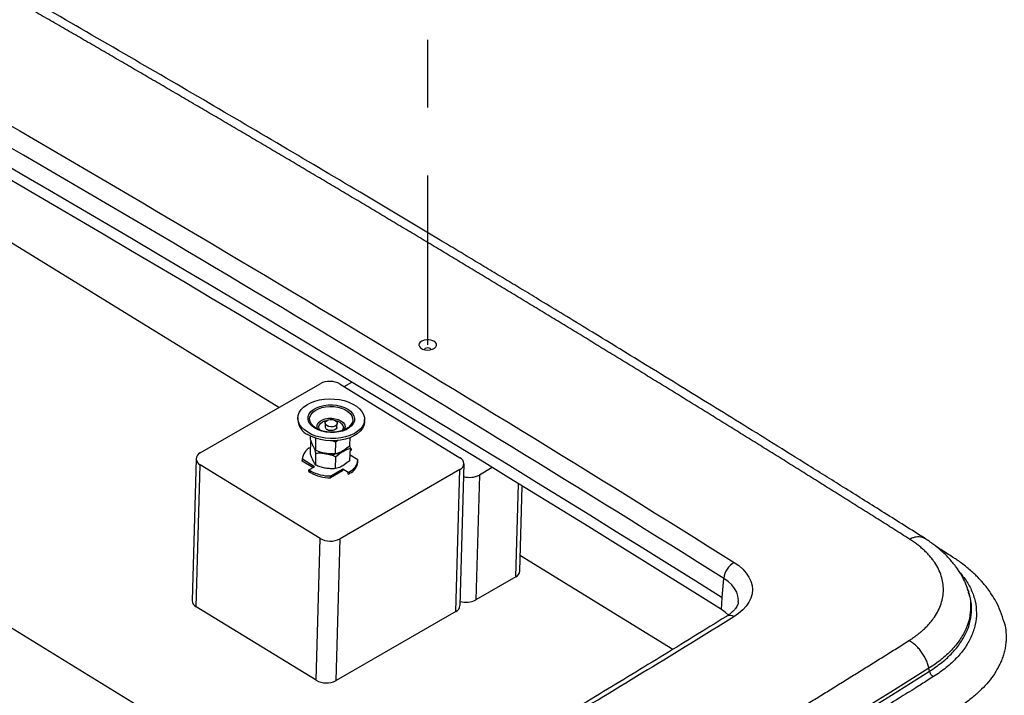
# Model space of a CAD drawing. Units: inches. Extents: x 0.3 to 16.8, y 0.2 to 11.
# Drawn here: x 13.7 to 15.2, y 7.6 to 8.6 of the extents above; entities that cross this region are included whole.
import ezdxf

# ---------------------------------------------------------------- set-up
doc = ezdxf.new("R2010")
doc.units = ezdxf.units.IN
doc.header["$MEASUREMENT"] = 0
doc.linetypes.add('CENTER', pattern=[0.4, 0.25, -0.05, 0.05, -0.05])
doc.layers.add('AXIS', color=1, linetype='CENTER')

msp = doc.modelspace()

# ---------------------------------------------------------------- linework, layer by layer
at = {"color": 7, "linetype": 'Continuous', "lineweight": 30}
for p, q in [((14.1036, 8.068), (12.8441, 8.8415)), ((12.3151, 8.5994), (14.0819, 7.5143)), ((14.1998, 8.0988), (14.2109, 8.1052)), ((13.9875, 8.001), (14.1643, 8.103)), ((14.1938, 8.1025), (14.3705, 7.994)), ((14.1316, 8.0528), (14.1315, 8.0495)), ((14.2299, 8.0468), (14.23, 8.0501)), ((14.1582, 8.0375), (14.1555, 8.0394)), ((14.1716, 8.0449), (14.1719, 8.0389)), ((14.1889, 8.0385), (14.1896, 8.0444)), ((14.1499, 8.0224), (14.15, 8.0258)), ((14.1499, 8.0006), (14.1504, 8.0179)), ((14.1578, 8.0048), (14.1582, 8.0221)), ((14.1875, 8.0169), (14.1819, 8.019)), ((14.1909, 8.0196), (14.1875, 8.0169)), ((14.2084, 8.0119), (14.2088, 8.0236)), ((14.1502, 8.0092), (14.1501, 8.0092)), ((14.1582, 8.0003), (14.1569, 8.0045)), ((14.187, 7.9996), (14.1875, 8.0169)), ((14.1958, 8.0019), (14.1958, 8.0029)), ((14.1988, 8.0035), (14.198, 8.004)), ((14.2011, 8.0063), (14.2014, 8.0055)), ((14.2077, 8.0113), (14.2089, 8.0075)), ((14.2084, 7.9902), (14.2089, 8.0075)), ((14.2104, 8.0067), (14.2089, 8.0076)), ((14.2104, 8.0067), (14.2089, 8.0058)), ((14.2103, 8.004), (14.2104, 8.0067)), ((13.9814, 7.9925), (13.9756, 7.7834)), ((14.1381, 7.9925), (14.138, 7.9899)), ((14.138, 7.989), (14.1381, 7.9916)), ((14.138, 7.9899), (14.138, 7.989)), ((14.1536, 7.9794), (14.138, 7.989)), ((14.1559, 7.9807), (14.1381, 7.9916)), ((14.1578, 7.983), (14.1582, 8.0003)), ((14.187, 7.9778), (14.1875, 7.9951)), ((14.2087, 7.998), (14.2201, 7.9911)), ((14.22, 7.9876), (14.2201, 7.9902)), ((13.9817, 7.7743), (13.9875, 7.9834)), ((14.1642, 7.8749), (13.9875, 7.9834)), ((14.1477, 7.9734), (14.1478, 7.976)), ((14.1478, 7.976), (14.1559, 7.9807)), ((14.1478, 7.976), (14.1501, 7.9746)), ((14.15, 7.972), (14.1501, 7.9746)), ((14.1975, 7.9746), (14.1797, 7.9643)), ((14.1976, 7.9772), (14.1798, 7.9669)), ((14.3705, 7.9764), (14.1937, 7.8744)), ((14.1976, 7.9772), (14.1975, 7.9746)), ((14.2057, 7.9722), (14.1976, 7.9772)), ((14.2057, 7.9722), (14.2081, 7.9736)), ((14.208, 7.9709), (14.2081, 7.9736)), ((14.3646, 7.7673), (14.3705, 7.9764)), ((14.3707, 7.7758), (14.3766, 7.9849)), ((14.4182, 7.9793), (14.3992, 7.9684)), ((14.1477, 7.9734), (14.15, 7.972)), ((14.1797, 7.9643), (14.1798, 7.9669)), ((14.2057, 7.9696), (14.2057, 7.9722)), ((14.2057, 7.9696), (14.208, 7.9709)), ((14.3992, 7.9684), (14.394, 7.7843)), ((14.4591, 7.8268), (14.4626, 7.9521)), ((14.1583, 7.6658), (14.1642, 7.8749)), ((14.1878, 7.6653), (14.1937, 7.8744)), ((14.6845, 7.7112), (14.4597, 7.8493)), ((14.453, 7.8183), (14.394, 7.7843)), ((14.7575, 7.7879), (14.7597, 7.816)), ((15.1192, 7.8), (15.1193, 7.7997)), ((15.1194, 7.7999), (15.121, 7.7957)), ((15.121, 7.7958), (15.1197, 7.7997)), ((14.7562, 7.7701), (14.7575, 7.7879)), ((14.1583, 7.6658), (13.9817, 7.7743)), ((14.3646, 7.7673), (14.1878, 7.6653)), ((15.1733, 7.7512), (15.1735, 7.7504)), ((15.0633, 7.6791), (15.0624, 7.6834))]:
    msp.add_line(p, q, dxfattribs=at)
at = {"color": 8, "linetype": 'Continuous', "lineweight": 30}
for p, q in [((14.453, 7.8183), (14.4568, 7.9556)), ((15.1198, 7.7982), (15.1192, 7.7999))]:
    msp.add_line(p, q, dxfattribs=at)
at = {"color": 7, "linetype": 'Continuous', "lineweight": 30, "flags": 128}
for points in [[(14.3322, 8.1656), (14.3291, 8.1669), (14.3254, 8.1676), (14.3216, 8.1677), (14.3178, 8.1671), (14.3145, 8.166), (14.312, 8.1643), (14.3104, 8.1622), (14.31, 8.16), (14.3107, 8.1578), (14.3125, 8.1558), (14.3153, 8.1542), (14.3187, 8.1532), (14.3225, 8.1527), (14.3264, 8.153), (14.33, 8.1539), (14.3329, 8.1554), (14.335, 8.1573), (14.336, 8.1594), (14.3358, 8.1617), (14.3345, 8.1638), (14.3322, 8.1656)], [(14.3267, 8.155), (14.325, 8.1557), (14.323, 8.1559), (14.321, 8.1557), (14.3193, 8.155), (14.3182, 8.1541), (14.3179, 8.1534)], [(14.3282, 8.1534), (14.3278, 8.1541), (14.3267, 8.155)], [(14.146, 8.0314), (14.1411, 8.0349), (14.1371, 8.0388), (14.1341, 8.0429), (14.1323, 8.0473), (14.1316, 8.0518), (14.132, 8.0563), (14.1336, 8.0606), (14.1363, 8.0648), (14.14, 8.0686), (14.1447, 8.072), (14.1502, 8.075), (14.1564, 8.0774), (14.1633, 8.0792), (14.1705, 8.0803), (14.1779, 8.0808), (14.1855, 8.0805), (14.1929, 8.0796), (14.2, 8.0781), (14.2067, 8.0759), (14.2128, 8.0731), (14.2181, 8.0699), (14.2226, 8.0662), (14.226, 8.0621), (14.2284, 8.0578), (14.2297, 8.0534), (14.2299, 8.0489), (14.2289, 8.0444), (14.2267, 8.0402), (14.2235, 8.0362), (14.2193, 8.0325), (14.2142, 8.0293), (14.2083, 8.0267), (14.2017, 8.0246), (14.1947, 8.0231), (14.1873, 8.0223), (14.1798, 8.0222), (14.1723, 8.0227), (14.165, 8.024), (14.1581, 8.0259), (14.1517, 8.0283), (14.146, 8.0314)], [(14.1565, 8.0374), (14.1524, 8.0404), (14.1494, 8.0438), (14.1473, 8.0474), (14.1465, 8.0511), (14.1468, 8.0549), (14.1482, 8.0586), (14.1508, 8.062), (14.1544, 8.065), (14.1588, 8.0676), (14.1641, 8.0696), (14.1699, 8.071), (14.176, 8.0718), (14.1824, 8.0719), (14.1886, 8.0712), (14.1946, 8.0699), (14.2002, 8.068), (14.205, 8.0655), (14.2091, 8.0625), (14.2122, 8.0591), (14.2142, 8.0555), (14.215, 8.0518), (14.2148, 8.048), (14.2133, 8.0444), (14.2107, 8.041), (14.2072, 8.0379), (14.2027, 8.0353), (14.1975, 8.0333), (14.1917, 8.0319), (14.1855, 8.0311), (14.1792, 8.0311), (14.1729, 8.0317), (14.1669, 8.033), (14.1614, 8.0349), (14.1565, 8.0374)], [(14.2299, 8.0468), (14.2298, 8.0456), (14.2288, 8.0412), (14.2266, 8.0369), (14.2234, 8.0329), (14.2192, 8.0293), (14.2141, 8.0261), (14.2082, 8.0234), (14.2016, 8.0213), (14.1946, 8.0198), (14.1872, 8.019), (14.1797, 8.0189), (14.1722, 8.0194), (14.1649, 8.0207), (14.158, 8.0226), (14.1516, 8.0251), (14.1459, 8.0281)], [(14.1742, 8.0412), (14.1723, 8.0429), (14.1716, 8.0448), (14.172, 8.0467), (14.1736, 8.0484), (14.1762, 8.0496), (14.1793, 8.0502), (14.1826, 8.0501), (14.1857, 8.0492), (14.188, 8.0478), (14.1894, 8.0459), (14.1895, 8.044), (14.1885, 8.0421), (14.1863, 8.0406), (14.1834, 8.0397), (14.1802, 8.0395), (14.1769, 8.04), (14.1742, 8.0412)], [(14.2113, 8.0447), (14.2093, 8.0417), (14.2062, 8.0387), (14.2021, 8.0361), (14.1973, 8.034), (14.1918, 8.0326), (14.186, 8.0317), (14.18, 8.0316), (14.174, 8.0321), (14.1682, 8.0333), (14.1629, 8.0352), (14.1582, 8.0375)], [(14.1889, 8.0385), (14.1889, 8.0381), (14.1879, 8.0363), (14.1859, 8.0349), (14.1831, 8.0341), (14.18, 8.0339), (14.1769, 8.0343), (14.1744, 8.0354)], [(14.7749, 7.8396), (14.7819, 7.8348), (14.7879, 7.8295), (14.7929, 7.8239), (14.7969, 7.818), (14.7997, 7.812), (14.8015, 7.8057), (14.802, 7.7994), (14.8014, 7.7931), (14.7996, 7.7869), (14.7967, 7.7808), (14.7927, 7.775), (14.7877, 7.7694), (14.7816, 7.7642), (14.7746, 7.7593)], [(14.7666, 7.7619), (14.7622, 7.7658), (14.7562, 7.7701)]]:
    msp.add_lwpolyline(points, dxfattribs=at)
at = {"color": 8, "linetype": 'Continuous', "lineweight": 30, "flags": 128}
for points in [[(14.1555, 8.0394), (14.1544, 8.0404), (14.1515, 8.0436), (14.1496, 8.0471), (14.1489, 8.0507), (14.1494, 8.0542), (14.1509, 8.0577), (14.1536, 8.0609), (14.1572, 8.0637), (14.1617, 8.066), (14.1668, 8.0678), (14.1725, 8.069), (14.1785, 8.0695), (14.1845, 8.0693), (14.1904, 8.0684), (14.196, 8.0669), (14.201, 8.0648), (14.2053, 8.0621), (14.2087, 8.0591), (14.211, 8.0557), (14.2123, 8.0522), (14.2125, 8.0486), (14.2115, 8.0451), (14.2113, 8.0447)], [(14.161, 8.036), (14.1607, 8.0366), (14.1598, 8.0395), (14.1601, 8.0425), (14.1616, 8.0453), (14.1642, 8.0478), (14.1677, 8.0498), (14.172, 8.0513), (14.1767, 8.0521), (14.1817, 8.0521), (14.1866, 8.0515), (14.1911, 8.0502), (14.195, 8.0483), (14.1981, 8.0459), (14.2002, 8.0432), (14.2011, 8.0402), (14.2008, 8.0373), (14.1995, 8.0348)], [(14.1639, 8.0347), (14.1629, 8.0365), (14.1623, 8.0393), (14.1629, 8.0421), (14.1647, 8.0446), (14.1676, 8.0468), (14.1713, 8.0485), (14.1757, 8.0495)], [(14.1857, 8.0492), (14.1895, 8.0481), (14.1932, 8.0464), (14.1961, 8.0441), (14.1979, 8.0414), (14.1986, 8.0386), (14.1979, 8.0358), (14.1967, 8.0338)], [(14.7811, 7.7812), (14.7813, 7.7839), (14.7807, 7.7898), (14.7788, 7.7956), (14.7757, 7.8011), (14.7714, 7.8065), (14.7661, 7.8114), (14.7597, 7.816)]]:
    msp.add_lwpolyline(points, dxfattribs=at)
at = {"color": 7, "linetype": 'Continuous', "lineweight": 30}
for centre, radius, start, end in [((14.1785, 8.0753), 0.0312, 60.7508, 117.1564), ((14.1568, 8.051), 0.0254, 183.2621, 244.4189), ((14.1761, 8.0394), 0.00431, 185.6149, 245.5153), ((14.1586, 7.9904), 0.0206, 114.4929, 176.5892), ((14.1787, 8.0343), 0.0351, 243.3899, 260.5046), ((14.1826, 8.0316), 0.0325, 278.9995, 298.9393), ((14.1896, 8.0189), 0.018, 298.8876, 321.5142), ((13.9911, 7.9922), 0.00948, 112.2774, 247.6737), ((14.1805, 8.0425), 0.0436, 259.977, 277.1634), ((14.1995, 7.9923), 0.0206, 294.4929, 356.5892), ((14.3669, 7.9852), 0.00948, 292.2774, 67.6737), ((14.1791, 8.0257), 0.0587, 240.3404, 270.657), ((14.1993, 7.9899), 0.0209, 294.7217, 353.6664), ((14.1791, 8.023), 0.0587, 240.3404, 270.657), ((14.385, 7.9961), 0.0312, 253.396, 297.1665), ((14.1794, 7.9021), 0.0312, 240.7508, 297.1564), ((14.7908, 7.8126), 0.0313, 120.4273, 173.859), ((14.4485, 7.828), 0.0106, 294.8373, 353.5507), ((13.986, 7.7838), 0.0105, 182.375, 245.306), ((14.3601, 7.777), 0.0106, 294.8373, 353.5507), ((14.3797, 7.8127), 0.0318, 253.8271, 296.7354), ((14.1736, 7.693), 0.0312, 240.7508, 297.1564)]:
    msp.add_arc(centre, radius, start, end, dxfattribs=at)
at = {"color": 8, "linetype": 'Continuous', "lineweight": 30}
msp.add_arc((14.7685, 7.7502), 0.011, 56.1956, 116.1131, dxfattribs=at)
at = {"color": 7, "linetype": 'Continuous', "lineweight": 30}
for points, knots in [([(15.0337, 7.874), (15.026, 7.8788), (15.0107, 7.8885), (14.9876, 7.9031), (14.9644, 7.9176), (14.9413, 7.9321), (14.9182, 7.9466), (14.895, 7.9611), (14.8718, 7.9756), (14.8486, 7.9901), (14.8253, 8.0045), (14.8021, 8.019), (14.7788, 8.0334), (14.7555, 8.0479), (14.7322, 8.0623), (14.7088, 8.0767), (14.6855, 8.0911), (14.6621, 8.1054), (14.6387, 8.1198), (14.6152, 8.1342), (14.5918, 8.1485), (14.5683, 8.1629), (14.5448, 8.1772), (14.5213, 8.1915), (14.4978, 8.2058), (14.4742, 8.2201), (14.4507, 8.2344), (14.4271, 8.2486), (14.4035, 8.2629), (14.3798, 8.2771), (14.3562, 8.2914), (14.3325, 8.3056), (14.3088, 8.3198), (14.2851, 8.334), (14.2613, 8.3482), (14.2376, 8.3624), (14.2138, 8.3765), (14.19, 8.3907), (14.1662, 8.4048), (14.1423, 8.4189), (14.1185, 8.4331), (14.0946, 8.4472), (14.0707, 8.4613), (14.0467, 8.4754), (14.0228, 8.4894), (13.9988, 8.5035), (13.9748, 8.5175), (13.9508, 8.5316), (13.9268, 8.5456), (13.9027, 8.5596), (13.8787, 8.5736), (13.8546, 8.5876), (13.8305, 8.6016), (13.8063, 8.6156), (13.7822, 8.6295), (13.758, 8.6435), (13.7338, 8.6574), (13.7096, 8.6713), (13.6853, 8.6853), (13.653, 8.7038), (13.6125, 8.7269), (13.5638, 8.7546), (13.5151, 8.7823), (13.4663, 8.8099), (13.4174, 8.8375), (13.3684, 8.865), (13.3194, 8.8925), (13.2702, 8.9199), (13.221, 8.9473), (13.1718, 8.9747), (13.1224, 9.0019), (13.073, 9.0292), (13.0234, 9.0564), (12.9738, 9.0835), (12.9242, 9.1106), (12.8744, 9.1376), (12.8246, 9.1646), (12.7747, 9.1916), (12.7247, 9.2185), (12.6746, 9.2453), (12.6244, 9.2721), (12.5742, 9.2989), (12.5239, 9.3256), (12.4735, 9.3522), (12.4231, 9.3788), (12.3725, 9.4054), (12.3219, 9.4319), (12.2712, 9.4583), (12.2374, 9.4759), (12.2204, 9.4847)], [0, 0, 0, 0, 0.008621, 0.017242, 0.025862, 0.034483, 0.043103, 0.051724, 0.060344, 0.068964, 0.077584, 0.086204, 0.094824, 0.103444, 0.112064, 0.120684, 0.129303, 0.137923, 0.146543, 0.155162, 0.163782, 0.172402, 0.181021, 0.189641, 0.19826, 0.20688, 0.2155, 0.224119, 0.232739, 0.241359, 0.249979, 0.258599, 0.267219, 0.275838, 0.284459, 0.293079, 0.301699, 0.310319, 0.318939, 0.32756, 0.336181, 0.344801, 0.353422, 0.362043, 0.370664, 0.379285, 0.387907, 0.396528, 0.40515, 0.413771, 0.422393, 0.431016, 0.439638, 0.44826, 0.456883, 0.465506, 0.474129, 0.482752, 0.491376, 0.5, 0.517247, 0.534493, 0.551739, 0.568984, 0.586228, 0.603471, 0.620714, 0.637956, 0.655198, 0.672439, 0.68968, 0.706921, 0.724161, 0.741401, 0.75864, 0.77588, 0.793119, 0.810359, 0.827598, 0.844837, 0.862077, 0.879316, 0.896556, 0.913796, 0.931036, 0.948276, 0.965517, 0.982758, 1, 1, 1, 1]), ([(15.056, 7.8752), (15.0362, 7.8877), (14.9974, 7.9121), (14.9403, 7.9479), (14.8857, 7.982), (14.8335, 8.0145), (14.7838, 8.0453), (14.7365, 8.0745), (14.6904, 8.1029), (14.6455, 8.1305), (14.6022, 8.157), (14.5619, 8.1815), (14.5247, 8.2042), (14.4923, 8.2239), (14.4641, 8.2409), (14.4392, 8.256), (14.4149, 8.2706), (14.3905, 8.2853), (14.366, 8.3), (14.3103, 8.3334), (14.222, 8.3862), (14.1003, 8.4583), (13.9762, 8.5311), (13.8513, 8.6037), (13.7439, 8.6657), (13.6541, 8.7172), (13.5821, 8.7582), (13.51, 8.7991), (13.4379, 8.8398), (13.367, 8.8796), (13.298, 8.9182), (13.2315, 8.9552), (13.1671, 8.9908), (13.1173, 9.0183), (13.0808, 9.0384), (13.056, 9.052), (13.029, 9.0668), (12.9994, 9.083), (12.9674, 9.1005), (12.9335, 9.1189), (12.8979, 9.1383), (12.8607, 9.1584), (12.8212, 9.1798), (12.7794, 9.2023), (12.7335, 9.227), (12.6833, 9.2539), (12.6285, 9.2831), (12.5709, 9.3138), (12.5103, 9.3459), (12.4469, 9.3794), (12.3805, 9.4143), (12.3111, 9.4505), (12.2638, 9.4751), (12.2397, 9.4877)], [0, 0, 0, 0, 0.022176, 0.043406, 0.06369, 0.083027, 0.101418, 0.118862, 0.13536, 0.152416, 0.168326, 0.183091, 0.196711, 0.209186, 0.218707, 0.227576, 0.236413, 0.245292, 0.254212, 0.263173, 0.305971, 0.350316, 0.395004, 0.439691, 0.484379, 0.509859, 0.535339, 0.560818, 0.586298, 0.611573, 0.635633, 0.658901, 0.681379, 0.703065, 0.710992, 0.719521, 0.728914, 0.739173, 0.750296, 0.762285, 0.77438, 0.787245, 0.800879, 0.815282, 0.830453, 0.848294, 0.867093, 0.886849, 0.907564, 0.929236, 0.951866, 0.975454, 1, 1, 1, 1]), ([(12.1606, 9.3364), (12.3881, 9.2175), (12.6134, 9.097), (13.059, 8.8533), (13.2794, 8.73), (13.7152, 8.4804), (13.9307, 8.3542), (14.3566, 8.099), (14.5671, 7.97), (14.7749, 7.8396)], [0, 0, 0, 0, 0.25, 0.25, 0.5, 0.5, 0.75, 0.75, 1, 1, 1, 1]), ([(14.7597, 7.816), (14.3441, 8.0766), (13.9183, 8.3318), (13.0469, 8.8306), (12.6015, 9.0742), (12.1467, 9.312)], [0, 0, 0, 0, 0.5, 0.5, 1, 1, 1, 1]), ([(14.1538, 8.0117), (14.1537, 8.0119), (14.153, 8.0135), (14.1517, 8.0169), (14.1505, 8.0205), (14.1499, 8.0224)], [0, 0, 0, 0, 0.070086, 0.530782, 1, 1, 1, 1]), ([(14.1578, 8.0048), (14.1571, 8.0057), (14.1558, 8.0075), (14.1545, 8.0103), (14.1538, 8.0117)], [0, 0, 0, 0, 0.495458, 1, 1, 1, 1]), ([(14.1723, 8.0003), (14.172, 8.0004), (14.1694, 8.0008), (14.1644, 8.0021), (14.16, 8.0039), (14.1578, 8.0048)], [0, 0, 0, 0, 0.070086, 0.530782, 1, 1, 1, 1]), ([(14.1977, 8.0039), (14.1967, 8.0033), (14.1931, 8.0013), (14.1896, 8.0003), (14.187, 7.9996)], [0, 0, 0, 0, 0.268634, 1, 1, 1, 1]), ([(14.1983, 8.0032), (14.1973, 8.0026), (14.1937, 8.0004), (14.1901, 7.9973), (14.1875, 7.9951)], [0, 0, 0, 0, 0.268634, 1, 1, 1, 1]), ([(14.2084, 8.0119), (14.2075, 8.0111), (14.204, 8.008), (14.2004, 8.0056), (14.1977, 8.0039)], [0, 0, 0, 0, 0.257551, 1, 1, 1, 1]), ([(14.2089, 8.0075), (14.208, 8.0072), (14.2046, 8.0063), (14.201, 8.0045), (14.1983, 8.0032)], [0, 0, 0, 0, 0.257551, 1, 1, 1, 1]), ([(14.1538, 7.9899), (14.1537, 7.9901), (14.153, 7.9917), (14.1517, 7.9951), (14.1505, 7.9987), (14.1499, 8.0006)], [0, 0, 0, 0, 0.070086, 0.530782, 1, 1, 1, 1]), ([(14.1578, 7.983), (14.1571, 7.9839), (14.1558, 7.9857), (14.1545, 7.9885), (14.1538, 7.9899)], [0, 0, 0, 0, 0.495458, 1, 1, 1, 1]), ([(14.1729, 7.9996), (14.1726, 7.9997), (14.17, 8.0001), (14.165, 8.0006), (14.1605, 8.0004), (14.1582, 8.0003)], [0, 0, 0, 0, 0.070086, 0.530782, 1, 1, 1, 1]), ([(14.187, 7.9996), (14.1846, 7.9995), (14.1798, 7.9993), (14.1748, 7.9999), (14.1723, 8.0003)], [0, 0, 0, 0, 0.495458, 1, 1, 1, 1]), ([(14.1875, 7.9951), (14.1851, 7.9961), (14.1804, 7.998), (14.1754, 7.9991), (14.1729, 7.9996)], [0, 0, 0, 0, 0.495458, 1, 1, 1, 1]), ([(14.2084, 7.9902), (14.2075, 7.9894), (14.204, 7.9862), (14.2004, 7.9839), (14.1977, 7.9821)], [0, 0, 0, 0, 0.257551, 1, 1, 1, 1]), ([(14.1723, 7.9785), (14.172, 7.9786), (14.1694, 7.9791), (14.1644, 7.9804), (14.16, 7.9821), (14.1578, 7.983)], [0, 0, 0, 0, 0.070086, 0.530782, 1, 1, 1, 1]), ([(14.187, 7.9778), (14.1846, 7.9777), (14.1798, 7.9775), (14.1748, 7.9782), (14.1723, 7.9785)], [0, 0, 0, 0, 0.495458, 1, 1, 1, 1]), ([(14.1977, 7.9821), (14.1967, 7.9816), (14.1931, 7.9796), (14.1896, 7.9785), (14.187, 7.9778)], [0, 0, 0, 0, 0.268634, 1, 1, 1, 1]), ([(15.0329, 7.7242), (15.0334, 7.7246), (15.0346, 7.7253), (15.0363, 7.7264), (15.0379, 7.7276), (15.0396, 7.7287), (15.0412, 7.7298), (15.0428, 7.731), (15.0443, 7.7321), (15.0458, 7.7333), (15.0473, 7.7345), (15.0488, 7.7357), (15.0503, 7.7369), (15.0517, 7.7381), (15.0531, 7.7394), (15.0556, 7.7416), (15.0591, 7.745), (15.0633, 7.7496), (15.0671, 7.7542), (15.0717, 7.7606), (15.0764, 7.7687), (15.0806, 7.7787), (15.0831, 7.7889), (15.084, 7.7991), (15.0832, 7.8094), (15.0808, 7.8195), (15.0768, 7.8295), (15.0721, 7.8377), (15.0676, 7.844), (15.0639, 7.8486), (15.0598, 7.8532), (15.056, 7.8568), (15.0528, 7.8597), (15.0504, 7.8619), (15.0478, 7.864), (15.0452, 7.8661), (15.0424, 7.8681), (15.0396, 7.8701), (15.0367, 7.8721), (15.0347, 7.8733), (15.0337, 7.874)], [0, 0, 0, 0, 0.008976, 0.017942, 0.0269, 0.035851, 0.044796, 0.053738, 0.062678, 0.071616, 0.080556, 0.089498, 0.098445, 0.107396, 0.116355, 0.125323, 0.156749, 0.188104, 0.219455, 0.25087, 0.313161, 0.375438, 0.43807, 0.500701, 0.562894, 0.6251, 0.687569, 0.750063, 0.781198, 0.812273, 0.843355, 0.874512, 0.890221, 0.905906, 0.921576, 0.937239, 0.952904, 0.968581, 0.984276, 1, 1, 1, 1]), ([(15.1197, 7.7997), (15.1184, 7.8033), (15.116, 7.8098), (15.1116, 7.8186), (15.1074, 7.8257), (15.1035, 7.8314), (15.0997, 7.8366), (15.0948, 7.8426), (15.0883, 7.8496), (15.0798, 7.8576), (15.0691, 7.8665), (15.0605, 7.8722), (15.056, 7.8752)], [0, 0, 0, 0, 0.110488, 0.206566, 0.288657, 0.357421, 0.4209, 0.501099, 0.599227, 0.715558, 0.849264, 1, 1, 1, 1]), ([(15.1733, 7.7512), (15.1717, 7.7566), (15.1687, 7.7669), (15.1621, 7.7806), (15.1554, 7.7918), (15.1495, 7.8002), (15.1444, 7.8067), (15.14, 7.8117), (15.1358, 7.8163), (15.1311, 7.821), (15.1252, 7.8265), (15.1181, 7.8325), (15.111, 7.838), (15.1045, 7.8427), (15.0982, 7.8468), (15.0907, 7.8516), (15.0824, 7.8569), (15.0765, 7.8606), (15.0737, 7.8624), (15.0736, 7.8625)], [0, 0, 0, 0, 0.114086, 0.217738, 0.302978, 0.370424, 0.42353, 0.467886, 0.501836, 0.544152, 0.597667, 0.656375, 0.719965, 0.768157, 0.80765, 0.866902, 0.936246, 0.997793, 1, 1, 1, 1]), ([(14.7811, 7.7812), (14.781, 7.781), (14.781, 7.7799), (14.7804, 7.7778), (14.7791, 7.7747), (14.7769, 7.7714), (14.7739, 7.7679), (14.7699, 7.7644), (14.7664, 7.7617), (14.7641, 7.7603), (14.7636, 7.76)], [0, 0, 0, 0, 0.032753, 0.206622, 0.362261, 0.508835, 0.664571, 0.815428, 0.955804, 1, 1, 1, 1]), ([(14.7637, 7.76), (14.7311, 7.7398), (14.667, 7.7003), (14.5688, 7.6406), (14.4693, 7.581), (14.3674, 7.5207), (14.2685, 7.4631), (14.1709, 7.4069), (14.0752, 7.3528), (13.9753, 7.297), (13.8702, 7.239), (13.7813, 7.1905), (13.7271, 7.1612), (13.7112, 7.1526)], [0, 0, 0, 0, 0.096167, 0.189114, 0.28728, 0.385297, 0.483302, 0.570333, 0.663083, 0.753428, 0.850469, 0.95602, 1, 1, 1, 1]), ([(14.7746, 7.7593), (14.69, 7.7068), (14.6046, 7.6548), (14.4322, 7.5516), (14.3452, 7.5004), (14.1696, 7.3991), (14.081, 7.3488), (13.9023, 7.2493), (13.8121, 7.2), (13.7212, 7.1512)], [0, 0, 0, 0, 0.25, 0.25, 0.5, 0.5, 0.75, 0.75, 1, 1, 1, 1]), ([(13.7819, 7.0021), (13.7885, 7.0056), (13.8016, 7.0126), (13.8214, 7.0231), (13.8411, 7.0336), (13.8607, 7.0441), (13.8804, 7.0546), (13.9, 7.0652), (13.9196, 7.0758), (13.9392, 7.0863), (13.9587, 7.0969), (13.9783, 7.1075), (13.9978, 7.1182), (14.0172, 7.1288), (14.0367, 7.1395), (14.0561, 7.1501), (14.0755, 7.1608), (14.0949, 7.1715), (14.1143, 7.1822), (14.1336, 7.1929), (14.1529, 7.2037), (14.1722, 7.2144), (14.1915, 7.2252), (14.2107, 7.236), (14.2299, 7.2468), (14.2491, 7.2576), (14.2683, 7.2684), (14.2874, 7.2792), (14.3065, 7.2901), (14.3256, 7.3009), (14.3447, 7.3118), (14.3637, 7.3227), (14.3827, 7.3336), (14.4017, 7.3445), (14.4207, 7.3555), (14.4396, 7.3664), (14.4585, 7.3774), (14.4774, 7.3884), (14.4963, 7.3994), (14.5151, 7.4104), (14.534, 7.4214), (14.5528, 7.4324), (14.5715, 7.4435), (14.5903, 7.4545), (14.609, 7.4656), (14.6277, 7.4767), (14.6464, 7.4878), (14.665, 7.4989), (14.6836, 7.51), (14.7022, 7.5212), (14.7208, 7.5324), (14.7394, 7.5435), (14.7579, 7.5547), (14.7764, 7.5659), (14.7949, 7.5771), (14.8133, 7.5884), (14.8317, 7.5996), (14.8502, 7.6109), (14.8685, 7.6221), (14.8869, 7.6334), (14.9052, 7.6447), (14.9235, 7.656), (14.9418, 7.6674), (14.9601, 7.6787), (14.9783, 7.6901), (14.9965, 7.7014), (15.0147, 7.7128), (15.0268, 7.7204), (15.0329, 7.7242)], [0, 0, 0, 0, 0.01516, 0.03032, 0.045478, 0.060636, 0.075793, 0.09095, 0.106106, 0.121261, 0.136415, 0.151569, 0.166722, 0.181875, 0.197027, 0.212179, 0.22733, 0.242481, 0.257632, 0.272782, 0.287931, 0.30308, 0.318229, 0.333378, 0.348526, 0.363674, 0.378822, 0.39397, 0.409117, 0.424265, 0.439412, 0.454559, 0.469706, 0.484853, 0.5, 0.515147, 0.530294, 0.545441, 0.560588, 0.575735, 0.590883, 0.60603, 0.621178, 0.636326, 0.651474, 0.666622, 0.681771, 0.69692, 0.712069, 0.727218, 0.742368, 0.757519, 0.77267, 0.787821, 0.802973, 0.818125, 0.833278, 0.848431, 0.863585, 0.878739, 0.893894, 0.90905, 0.924207, 0.939364, 0.954522, 0.96968, 0.98484, 1, 1, 1, 1]), ([(15.0624, 7.6834), (15.062, 7.6853), (15.0614, 7.6872), (15.0601, 7.6912), (15.0593, 7.6933), (15.0575, 7.6974), (15.0564, 7.6994), (15.0541, 7.7035), (15.0528, 7.7055), (15.0501, 7.7093), (15.0486, 7.7111), (15.0456, 7.7145), (15.044, 7.716), (15.0408, 7.7189), (15.0392, 7.7202), (15.036, 7.7224), (15.0344, 7.7234), (15.0329, 7.7242)], [0, 0, 0, 0, 0.125, 0.125, 0.25, 0.25, 0.375, 0.375, 0.5, 0.5, 0.625, 0.625, 0.75, 0.75, 0.875, 0.875, 1, 1, 1, 1]), ([(15.069, 7.6711), (15.0659, 7.6692), (15.0573, 7.6637), (15.0405, 7.6531), (15.0158, 7.6377), (14.9833, 7.6175), (14.9429, 7.5925), (14.8945, 7.5627), (14.8087, 7.5103), (14.6993, 7.4444), (14.5805, 7.3742), (14.4976, 7.3258), (14.4116, 7.2762), (14.3142, 7.2205), (14.201, 7.157), (14.0992, 7.1006), (14.0052, 7.0491), (13.9328, 7.0101), (13.8885, 6.9863), (13.8654, 6.9739), (13.8426, 6.9618), (13.8236, 6.9517), (13.815, 6.9472)], [0, 0, 0, 0, 0.007576, 0.021607, 0.042094, 0.069035, 0.102431, 0.142282, 0.18859, 0.313813, 0.409644, 0.476092, 0.513156, 0.615399, 0.707894, 0.780161, 0.853948, 0.926973, 0.947691, 0.956183, 0.980376, 1, 1, 1, 1]), ([(15.069, 7.6711), (15.0684, 7.6714), (15.0677, 7.6719), (15.0665, 7.673), (15.0659, 7.6737), (15.0648, 7.6752), (15.0644, 7.676), (15.0637, 7.6776), (15.0634, 7.6784), (15.0633, 7.6791)], [0, 0, 0, 0, 0.25, 0.25, 0.5, 0.5, 0.75, 0.75, 1, 1, 1, 1])]:
    msp.add_open_spline(points, degree=3, knots=knots, dxfattribs=at)
for points in [[(12.1447, 9.2837), (13.0543, 8.8084), (13.9265, 8.3091), (14.7575, 7.7879)], [(14.7562, 7.7701), (13.9252, 8.2913), (13.053, 8.7906), (12.1435, 9.2659)], [(15.0624, 7.6834), (14.6626, 7.4321), (14.2443, 7.1906), (13.809, 6.9598)], [(13.8098, 6.9555), (14.2452, 7.1863), (14.6635, 7.4278), (15.0633, 7.6791)]]:
    msp.add_open_spline(points, degree=3, dxfattribs=at)
at = {"color": 8, "linetype": 'Continuous', "lineweight": 30}
for points, knots in [([(15.0337, 7.874), (15.0353, 7.8747), (15.0386, 7.8763), (15.0434, 7.8775), (15.0481, 7.8778), (15.0524, 7.8771), (15.0548, 7.8758), (15.056, 7.8751)], [0, 0, 0, 0, 0.192518, 0.392958, 0.599052, 0.808094, 1, 1, 1, 1]), ([(15.1082, 7.8241), (15.1108, 7.821), (15.1178, 7.813), (15.1254, 7.7989), (15.1311, 7.7822), (15.133, 7.7651), (15.1312, 7.7479), (15.1257, 7.731), (15.1167, 7.7146), (15.1041, 7.6989), (15.0884, 7.6842), (15.0755, 7.6754), (15.069, 7.6711)], [0, 0, 0, 0, 0.062523, 0.165605, 0.269588, 0.373989, 0.478611, 0.582433, 0.686563, 0.791347, 0.895344, 1, 1, 1, 1]), ([(15.1193, 7.7997), (15.1204, 7.7966), (15.1233, 7.7881), (15.1244, 7.7739), (15.1226, 7.7574), (15.1172, 7.741), (15.1083, 7.7252), (15.0962, 7.7102), (15.081, 7.696), (15.0686, 7.6876), (15.0624, 7.6834)], [0, 0, 0, 0, 0.075275, 0.206789, 0.339341, 0.471052, 0.603044, 0.735796, 0.867509, 1, 1, 1, 1]), ([(15.0633, 7.6791), (15.0696, 7.6834), (15.0821, 7.6918), (15.0973, 7.7061), (15.1096, 7.7212), (15.1184, 7.7371), (15.1239, 7.7535), (15.1257, 7.7701), (15.1247, 7.7843), (15.1217, 7.7927), (15.1206, 7.7956)], [0, 0, 0, 0, 0.132663, 0.264522, 0.397405, 0.529546, 0.661323, 0.79426, 0.927022, 1, 1, 1, 1]), ([(15.1735, 7.7504), (15.1736, 7.7501), (15.1751, 7.7455), (15.1761, 7.7365), (15.1764, 7.7254), (15.1753, 7.7162), (15.1739, 7.7089), (15.1719, 7.7017), (15.1693, 7.6947), (15.1653, 7.6859), (15.1593, 7.6755), (15.1505, 7.6636), (15.1401, 7.6522), (15.128, 7.6413), (15.1144, 7.6308), (15.1006, 7.6219), (15.0879, 7.614), (15.0765, 7.6069), (15.065, 7.5996), (15.0495, 7.59), (15.0338, 7.5802), (15.0203, 7.5718), (15.0135, 7.5676), (15.0101, 7.5655), (15.0084, 7.5644), (15.0075, 7.5639), (15.0071, 7.5636), (15.0069, 7.5635), (15.0068, 7.5634), (15.0067, 7.5634), (15.0067, 7.5634), (15.0067, 7.5634), (15.0067, 7.5634), (15.0067, 7.5634), (15.0067, 7.5634), (15.0067, 7.5634), (15.0067, 7.5634), (15.0067, 7.5634), (15.0067, 7.5634), (15.0067, 7.5634), (15.0067, 7.5633), (15.0067, 7.5633), (15.0066, 7.5633), (15.0065, 7.5632), (15.0061, 7.563), (15.0048, 7.5622), (15.0025, 7.5608), (14.999, 7.5586), (14.994, 7.5555), (14.9873, 7.5514), (14.9788, 7.5461), (14.9673, 7.539), (14.9524, 7.5298), (14.9336, 7.5182), (14.9119, 7.505), (14.8874, 7.49), (14.86, 7.4733), (14.8297, 7.455), (14.7966, 7.4349), (14.7621, 7.4142), (14.7265, 7.393), (14.7005, 7.3775), (14.6834, 7.3673), (14.6759, 7.3629), (14.6683, 7.3584), (14.6606, 7.3538), (14.6528, 7.3492), (14.645, 7.3446), (14.637, 7.3399), (14.6222, 7.3312), (14.6013, 7.3189), (14.5752, 7.3037), (14.5517, 7.29), (14.5308, 7.2778), (14.5143, 7.2682), (14.5017, 7.2609), (14.4942, 7.2566), (14.4878, 7.2529), (14.4816, 7.2494), (14.4739, 7.2449), (14.4592, 7.2364), (14.4384, 7.2245), (14.4099, 7.2082), (14.3811, 7.1918), (14.3524, 7.1755), (14.3265, 7.1608), (14.3032, 7.1477), (14.2827, 7.1361), (14.2649, 7.1262), (14.2499, 7.1177), (14.2393, 7.1118), (14.2308, 7.1071), (14.2235, 7.103), (14.2147, 7.0981), (14.2059, 7.0932), (14.1971, 7.0883), (14.1882, 7.0834), (14.1662, 7.0712), (14.1308, 7.0516), (14.097, 7.0331), (14.0793, 7.0235), (14.0776, 7.0225), (14.0765, 7.0219), (14.075, 7.0211), (14.073, 7.02), (14.0705, 7.0187), (14.0676, 7.017), (14.0622, 7.0141), (14.0538, 7.0095), (14.0415, 7.0028), (14.0267, 6.9948), (14.0094, 6.9854), (13.9904, 6.9751), (13.9714, 6.9648), (13.9534, 6.9552), (13.9369, 6.9463), (13.9195, 6.937), (13.9017, 6.9274), (13.8841, 6.9181), (13.8703, 6.9108), (13.8601, 6.9053), (13.8529, 6.9015), (13.8474, 6.8986), (13.8443, 6.897), (13.8431, 6.8963)], [0, 0, 0, 0, 0.0009335, 0.0125968, 0.0239365, 0.0305799, 0.0370987, 0.0434904, 0.0497513, 0.0558796, 0.067424, 0.0786131, 0.0894328, 0.1007786, 0.1120436, 0.1229407, 0.1313746, 0.1398083, 0.147823, 0.1566756, 0.1735468, 0.1819792, 0.1861948, 0.1883024, 0.1893561, 0.189883, 0.1901464, 0.1902781, 0.190344, 0.1903769, 0.1903934, 0.1904016, 0.1904057, 0.1904078, 0.1904088, 0.1904093, 0.1904096, 0.1904097, 0.1904098, 0.1904098, 0.190418, 0.1904279, 0.1904533, 0.1905227, 0.1907241, 0.1913302, 0.1931987, 0.1957186, 0.1990418, 0.204045, 0.2101858, 0.2174636, 0.2289905, 0.2425533, 0.2581495, 0.2757759, 0.2954286, 0.3171032, 0.3407943, 0.3664959, 0.3907706, 0.4165913, 0.4218443, 0.4271567, 0.4325284, 0.4379594, 0.4434496, 0.448999, 0.4546074, 0.4602749, 0.480396, 0.4987038, 0.5152025, 0.5298962, 0.5427885, 0.549835, 0.5562, 0.5585142, 0.5633164, 0.5690617, 0.5747127, 0.594131, 0.6123648, 0.634176, 0.6540493, 0.6719996, 0.6880381, 0.7021729, 0.7144099, 0.7247532, 0.7332055, 0.7361822, 0.7422258, 0.7482688, 0.7543113, 0.7603536, 0.7663957, 0.7724378, 0.8056745, 0.8389382, 0.8413466, 0.8417464, 0.842466, 0.8435055, 0.8448649, 0.8465443, 0.8485438, 0.8508634, 0.8574594, 0.8657727, 0.8758062, 0.8875641, 0.9010521, 0.9142309, 0.9262454, 0.9373793, 0.9476314, 0.9614844, 0.9733029, 0.9830739, 0.9890514, 0.9938664, 0.9975159, 1, 1, 1, 1])]:
    msp.add_open_spline(points, degree=3, knots=knots, dxfattribs=at)
at = {"layer": 'AXIS'}
msp.add_line((14.323, 8.1603), (14.323, 9.08), dxfattribs=at)

doc.saveas('drawing.dxf')
